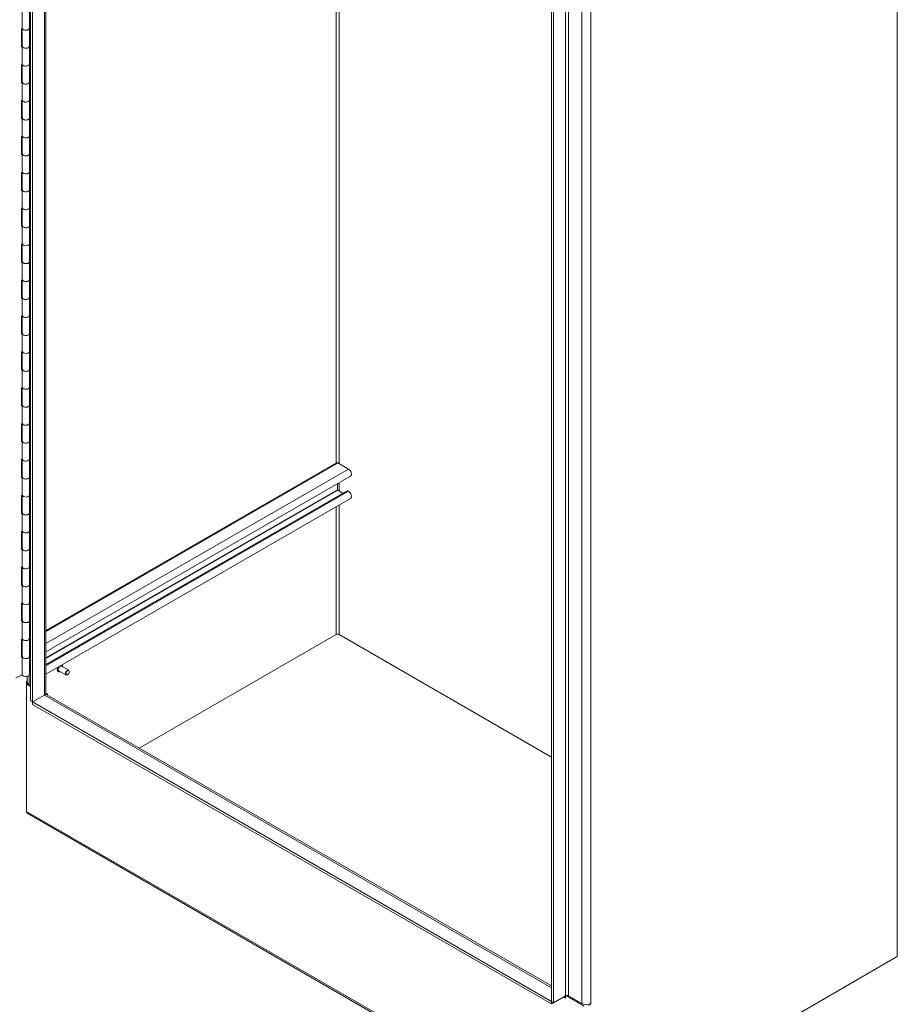
# Model space of a CAD drawing. Units: inches. Extents: x 20 to 408, y 8 to 254.
# Drawn here: x 375 to 408, y 52 to 90 of the extents above; entities that cross this region are included whole.
import ezdxf

# ---------------------------------------------------------------- set-up
doc = ezdxf.new("R2010")
doc.units = ezdxf.units.IN
doc.header["$LTSCALE"] = 25
doc.header["$MEASUREMENT"] = 0
doc.layers.add('Visible (ANSI)', color=7, linetype='Continuous', lineweight=5)
doc.layers.add('Visible Narrow (ANSI)', color=7, linetype='Continuous', lineweight=5)

msp = doc.modelspace()

# ---------------------------------------------------------------- linework, layer by layer
at = {"layer": 'Visible (ANSI)'}
for p, q in [((375.4815, 63.9098), (375.4815, 117.9177)), ((375.5604, 63.8642), (375.5604, 117.8721)), ((376.0711, 117.5772), (376.0711, 64.2044)), ((408.3272, 54.2109), (408.3272, 115.3508)), ((395.2268, 106.5177), (395.2268, 52.5098)), ((395.3058, 106.4721), (395.3058, 52.4642)), ((375.1764, 89.3895), (375.1764, 90.0699)), ((375.4493, 89.4031), (375.4493, 90.0835)), ((375.1488, 89.3804), (375.1764, 89.3939)), ((375.1488, 88.7), (375.1488, 89.3804)), ((375.1743, 88.7227), (375.1743, 89.3929)), ((375.4493, 89.4498), (375.4815, 89.4395)), ((375.4815, 89.4002), (375.4493, 89.41)), ((375.4493, 88.7227), (375.4493, 89.4031)), ((375.1488, 88.7472), (375.1743, 88.7596)), ((375.1754, 88.713), (375.1488, 88.7)), ((375.1764, 88.0286), (375.1764, 88.709)), ((375.4493, 88.7296), (375.4815, 88.7198)), ((375.4493, 88.0423), (375.4493, 88.7227)), ((375.4493, 88.089), (375.4815, 88.0787)), ((375.1488, 88.0196), (375.1764, 88.033)), ((375.1488, 87.3392), (375.1488, 88.0196)), ((375.1743, 87.3619), (375.1743, 88.032)), ((375.4815, 88.0394), (375.4493, 88.0492)), ((375.4493, 87.3619), (375.4493, 88.0423)), ((375.1488, 87.3864), (375.1743, 87.3988)), ((375.1754, 87.3521), (375.1488, 87.3392)), ((375.1764, 86.6678), (375.1764, 87.3482)), ((375.4493, 87.3688), (375.4815, 87.359)), ((375.4493, 86.6814), (375.4493, 87.3619)), ((375.1488, 86.6588), (375.1764, 86.6722)), ((375.1488, 85.9784), (375.1488, 86.6588)), ((375.1743, 86.001), (375.1743, 86.6712)), ((375.4493, 86.7281), (375.4815, 86.7178)), ((375.4815, 86.6785), (375.4493, 86.6883)), ((375.4493, 86.001), (375.4493, 86.6814)), ((375.1488, 86.0255), (375.1743, 86.038)), ((375.1754, 85.9913), (375.1488, 85.9784)), ((375.1764, 85.307), (375.1764, 85.9874)), ((375.4493, 86.0079), (375.4815, 85.9981)), ((375.4493, 85.3206), (375.4493, 86.001)), ((375.1488, 85.298), (375.1764, 85.3114)), ((375.1488, 84.6176), (375.1488, 85.298)), ((375.1743, 84.6402), (375.1743, 85.3104)), ((375.4493, 85.3673), (375.4815, 85.357)), ((375.4815, 85.3177), (375.4493, 85.3275)), ((375.4493, 84.6402), (375.4493, 85.3206)), ((375.1488, 84.6647), (375.1743, 84.6771)), ((375.1754, 84.6305), (375.1488, 84.6176)), ((375.1764, 83.9461), (375.1764, 84.6266)), ((375.4493, 84.6471), (375.4815, 84.6373)), ((375.4493, 83.9598), (375.4493, 84.6402)), ((375.4493, 84.0065), (375.4815, 83.9962)), ((375.1488, 83.9371), (375.1764, 83.9506)), ((375.1488, 83.2567), (375.1488, 83.9371)), ((375.1743, 83.2794), (375.1743, 83.9496)), ((375.4815, 83.9569), (375.4493, 83.9667)), ((375.4493, 83.2794), (375.4493, 83.9598)), ((375.1488, 83.3039), (375.1743, 83.3163)), ((375.1754, 83.2696), (375.1488, 83.2567)), ((375.1764, 82.5853), (375.1764, 83.2657)), ((375.4493, 83.2863), (375.4815, 83.2765)), ((375.4493, 82.599), (375.4493, 83.2794)), ((375.1488, 82.5763), (375.1764, 82.5897)), ((375.1488, 81.8959), (375.1488, 82.5763)), ((375.1743, 81.9185), (375.1743, 82.5887)), ((375.4493, 82.6457), (375.4815, 82.6353)), ((375.4815, 82.5961), (375.4493, 82.6059)), ((375.4493, 81.9185), (375.4493, 82.599)), ((375.1488, 81.9431), (375.1743, 81.9555)), ((375.1754, 81.9088), (375.1488, 81.8959)), ((375.1764, 81.2245), (375.1764, 81.9049)), ((375.4493, 81.9254), (375.4815, 81.9156)), ((375.4493, 81.2381), (375.4493, 81.9185)), ((375.1488, 81.2155), (375.1764, 81.2289)), ((375.1488, 80.5351), (375.1488, 81.2155)), ((375.1743, 80.5577), (375.1743, 81.2279)), ((375.4493, 81.2848), (375.4815, 81.2745)), ((375.4815, 81.2352), (375.4493, 81.245)), ((375.4493, 80.5577), (375.4493, 81.2381)), ((375.1488, 80.5822), (375.1743, 80.5947)), ((375.1754, 80.548), (375.1488, 80.5351)), ((375.1764, 79.8637), (375.1764, 80.5441)), ((375.4493, 80.5646), (375.4815, 80.5548)), ((375.4493, 79.8773), (375.4493, 80.5577)), ((375.1488, 79.8547), (375.1764, 79.8681)), ((375.1743, 79.1969), (375.1743, 79.8671)), ((375.4493, 79.924), (375.4815, 79.9137)), ((375.4815, 79.8744), (375.4493, 79.8842)), ((375.4493, 79.1969), (375.4493, 79.8773)), ((375.1488, 79.1742), (375.1488, 79.8547)), ((375.1488, 79.2214), (375.1743, 79.2338)), ((375.1754, 79.1872), (375.1488, 79.1742)), ((375.1764, 78.5028), (375.1764, 79.1832)), ((375.4493, 79.2038), (375.4815, 79.194)), ((375.4493, 78.5165), (375.4493, 79.1969)), ((375.1488, 78.4938), (375.1764, 78.5072)), ((375.1488, 77.8134), (375.1488, 78.4938)), ((375.1743, 77.8361), (375.1743, 78.5062)), ((375.4493, 78.5632), (375.4815, 78.5529)), ((375.4815, 78.5136), (375.4493, 78.5234)), ((375.4493, 77.8361), (375.4493, 78.5165)), ((375.1488, 77.8606), (375.1743, 77.873)), ((375.1754, 77.8263), (375.1488, 77.8134)), ((375.1764, 77.142), (375.1764, 77.8224)), ((375.4493, 77.843), (375.4815, 77.8332)), ((375.4493, 77.1556), (375.4493, 77.8361)), ((375.1488, 77.133), (375.1764, 77.1464)), ((375.1488, 76.4526), (375.1488, 77.133)), ((375.1743, 76.4752), (375.1743, 77.1454)), ((375.4493, 77.2023), (375.4815, 77.192)), ((375.4815, 77.1528), (375.4493, 77.1625)), ((375.4493, 76.4752), (375.4493, 77.1556)), ((375.1488, 76.4998), (375.1743, 76.5122)), ((375.1754, 76.4655), (375.1488, 76.4526)), ((375.1764, 75.7812), (375.1764, 76.4616)), ((375.4493, 76.4821), (375.4815, 76.4723)), ((375.4493, 75.7948), (375.4493, 76.4752)), ((375.1488, 75.7722), (375.1764, 75.7856)), ((375.1488, 75.0918), (375.1488, 75.7722)), ((375.1743, 75.1144), (375.1743, 75.7846)), ((375.4493, 75.8415), (375.4815, 75.8312)), ((375.4815, 75.7919), (375.4493, 75.8017)), ((375.4493, 75.1144), (375.4493, 75.7948)), ((375.1488, 75.1389), (375.1743, 75.1513)), ((375.1754, 75.1047), (375.1488, 75.0918)), ((375.1764, 74.4204), (375.1764, 75.1008)), ((375.4493, 75.1213), (375.4815, 75.1115)), ((375.4493, 74.434), (375.4493, 75.1144)), ((375.1488, 74.4113), (375.1764, 74.4248)), ((375.1488, 73.7309), (375.1488, 74.4113)), ((375.1743, 73.7536), (375.1743, 74.4238)), ((375.4493, 74.4807), (375.4815, 74.4704)), ((375.4815, 74.4311), (375.4493, 74.4409)), ((375.4493, 73.7536), (375.4493, 74.434)), ((375.1488, 73.7781), (375.1743, 73.7905)), ((375.1754, 73.7439), (375.1488, 73.7309)), ((375.1764, 73.0595), (375.1764, 73.7399)), ((375.4493, 73.7605), (375.4815, 73.7507)), ((375.4493, 73.0732), (375.4493, 73.7536)), ((375.1488, 73.0505), (375.1764, 73.0639)), ((375.1488, 72.3701), (375.1488, 73.0505)), ((375.1743, 72.3927), (375.1743, 73.0629)), ((375.4493, 73.1199), (375.4815, 73.1095)), ((375.4815, 73.0703), (375.4493, 73.0801)), ((375.4493, 72.3927), (375.4493, 73.0732)), ((387.0778, 72.9305), (376.0711, 66.5757)), ((387.532, 72.6931), (387.1299, 72.9253)), ((375.1488, 72.4173), (375.1743, 72.4297)), ((387.6122, 72.4232), (376.0711, 65.7599)), ((375.1754, 72.383), (375.1488, 72.3701)), ((375.1764, 71.6987), (375.1764, 72.3791)), ((375.4493, 72.3997), (375.4815, 72.3899)), ((375.4493, 71.7123), (375.4493, 72.3927)), ((387.1187, 71.9111), (387.1187, 72.1382)), ((375.1488, 71.6897), (375.1764, 71.7031)), ((375.1488, 71.0093), (375.1488, 71.6897)), ((375.1743, 71.0319), (375.1743, 71.7021)), ((375.4493, 71.759), (375.4815, 71.7487)), ((375.4815, 71.7094), (375.4493, 71.7192)), ((375.4493, 71.0319), (375.4493, 71.7123)), ((387.4778, 71.8701), (376.0711, 65.2844)), ((387.3226, 71.7805), (387.1299, 71.8917)), ((387.532, 71.8494), (387.4999, 71.8679)), ((387.6122, 71.5795), (376.0711, 64.9162)), ((375.1488, 71.0564), (375.1743, 71.0689)), ((375.1754, 71.0222), (375.1488, 71.0093)), ((375.1764, 70.3379), (375.1764, 71.0183)), ((375.4493, 71.0388), (375.4815, 71.029)), ((375.4493, 70.3515), (375.4493, 71.0319)), ((375.1488, 70.3289), (375.1764, 70.3423)), ((375.1488, 69.6484), (375.1488, 70.3289)), ((375.1743, 69.6711), (375.1743, 70.3413)), ((375.4493, 70.3982), (375.4815, 70.3879)), ((375.4815, 70.3486), (375.4493, 70.3584)), ((375.4493, 69.6711), (375.4493, 70.3515)), ((375.1488, 69.6956), (375.1743, 69.708)), ((375.1754, 69.6614), (375.1488, 69.6484)), ((375.1764, 68.977), (375.1764, 69.6575)), ((375.4493, 69.678), (375.4815, 69.6682)), ((375.4493, 68.9907), (375.4493, 69.6711)), ((375.1488, 68.968), (375.1764, 68.9814)), ((375.1488, 68.2876), (375.1488, 68.968)), ((375.1743, 68.3103), (375.1743, 68.9805)), ((375.4493, 69.0374), (375.4815, 69.0271)), ((375.4815, 68.9878), (375.4493, 68.9976)), ((375.4493, 68.3103), (375.4493, 68.9907)), ((375.1488, 68.3348), (375.1743, 68.3472)), ((375.1754, 68.3005), (375.1488, 68.2876)), ((375.4493, 68.3172), (375.4815, 68.3074)), ((375.4493, 67.6298), (375.4493, 68.3103)), ((375.1764, 67.6162), (375.1764, 68.2966)), ((375.1488, 67.6072), (375.1764, 67.6206)), ((375.1488, 66.9268), (375.1488, 67.6072)), ((375.1743, 66.9494), (375.1743, 67.6196)), ((375.4493, 67.6765), (375.4815, 67.6662)), ((375.4815, 67.627), (375.4493, 67.6368)), ((375.4493, 66.9494), (375.4493, 67.6298)), ((375.1488, 66.974), (375.1743, 66.9864)), ((375.1754, 66.9397), (375.1488, 66.9268)), ((375.1764, 66.2554), (375.1764, 66.9358)), ((375.4493, 66.9563), (375.4815, 66.9465)), ((375.4493, 66.269), (375.4493, 66.9494)), ((375.1488, 66.2464), (375.1764, 66.2598)), ((375.1488, 65.566), (375.1488, 66.2464)), ((375.1743, 65.5886), (375.1743, 66.2588)), ((375.4493, 66.3157), (375.4815, 66.3054)), ((375.4815, 66.2661), (375.4493, 66.2759)), ((375.4493, 65.5886), (375.4493, 66.269)), ((379.6066, 62.1178), (387.064, 66.4233)), ((387.064, 66.4233), (379.6066, 62.1178)), ((395.2268, 61.7743), (387.1745, 66.4233)), ((395.2268, 61.7743), (387.1745, 66.4233)), ((375.1488, 65.6131), (375.1743, 65.6256)), ((375.1754, 65.5789), (375.1488, 65.566)), ((375.1764, 64.8946), (375.1764, 65.575)), ((375.4493, 65.5955), (375.4815, 65.5857)), ((375.4493, 64.9082), (375.4493, 65.5886)), ((376.5353, 65.0165), (376.5314, 65.0187)), ((376.8302, 64.8881), (376.5581, 65.0452)), ((376.9344, 65.0685), (376.6623, 65.2256)), ((376.6757, 65.2597), (376.6718, 65.2619)), ((376.956, 65.0101), (376.956, 65.0208)), ((374.9311, 64.7798), (375.1764, 64.899)), ((375.3395, 64.6508), (375.3607, 64.6631)), ((375.3607, 64.6386), (375.3395, 64.6508)), ((375.3395, 64.6508), (375.3395, 64.5355)), ((375.3607, 64.6266), (375.3607, 64.834)), ((376.8916, 64.8986), (376.8823, 64.8932)), ((375.3395, 64.5355), (375.3872, 64.563)), ((375.4815, 64.4535), (375.3395, 64.5355)), ((375.3395, 59.718), (375.3395, 64.5355)), ((375.4815, 64.499), (375.4315, 64.5279)), ((376.0711, 64.2042), (376.1311, 64.1695)), ((375.4815, 63.9098), (375.5604, 63.8642)), ((376.0155, 64.1269), (375.5604, 63.8642)), ((375.5604, 63.8642), (376.0155, 64.1269)), ((375.5604, 63.773), (375.5604, 63.8642)), ((395.2268, 52.5098), (375.5604, 63.8642)), ((376.0323, 64.1354), (376.0303, 64.1366)), ((376.0875, 64.1443), (376.1311, 64.1695)), ((376.1104, 64.1363), (395.2268, 53.0995)), ((376.1311, 64.1695), (376.1311, 64.1244)), ((395.2268, 52.4186), (375.5604, 63.773)), ((396.5077, 47.4323), (375.3788, 59.6311)), ((396.6263, 47.4554), (408.3272, 54.2109)), ((395.3058, 52.4642), (395.7608, 52.727)), ((395.7371, 52.6493), (395.7557, 52.66)), ((395.7371, 52.6493), (395.7371, 52.6495)), ((395.7557, 52.6386), (395.7371, 52.6493)), ((395.7557, 52.724), (395.7557, 52.6386)), ((396.4684, 52.3367), (395.7789, 52.7347)), ((396.3763, 52.4354), (395.8713, 52.727)), ((395.2268, 52.4186), (395.2268, 52.5098)), ((395.3058, 52.4642), (395.2268, 52.5098)), ((395.2268, 52.4186), (395.3058, 52.4642)), ((396.7185, 52.4141), (396.6263, 52.3608)), ((396.7185, 52.4141), (396.699, 52.4253)), ((396.7184, 52.4354), (396.7185, 52.4355)), ((396.7185, 52.4355), (396.7185, 52.4141))]:
    msp.add_line(p, q, dxfattribs=at)
for centre, major_axis, start_param, end_param in [((375.3118, 89.4031), (0.1375, 0), 3.264348, 6.2831853), ((375.3118, 89.4031), (-0.1375, 0), 0.172631, 3.1415927), ((375.3118, 88.7227), (-0.1375, 0), 0, 3.1415927), ((375.3118, 88.7227), (0.1375, 0), 3.3142236, 6.2831853), ((375.3118, 88.0423), (0.1375, 0), 3.264348, 6.2831853), ((375.3118, 88.0423), (-0.1375, 0), 0.172631, 3.1415927), ((375.3118, 87.3619), (-0.1375, 0), 0, 3.1415927), ((375.3118, 87.3619), (0.1375, 0), 3.3142236, 6.2831853), ((375.3118, 86.6814), (0.1375, 0), 3.264348, 6.2831853), ((375.3118, 86.6814), (-0.1375, 0), 0.172631, 3.1415927), ((375.3118, 86.001), (-0.1375, 0), 0, 3.1415927), ((375.3118, 86.001), (0.1375, 0), 3.3142236, 6.2831853), ((375.3118, 85.3206), (0.1375, 0), 3.264348, 6.2831853), ((375.3118, 85.3206), (-0.1375, 0), 0.172631, 3.1415927), ((375.3118, 84.6402), (-0.1375, 0), 0, 3.1415927), ((375.3118, 84.6402), (0.1375, 0), 3.3142236, 6.2831853), ((375.3118, 83.9598), (0.1375, 0), 3.264348, 6.2831853), ((375.3118, 83.9598), (-0.1375, 0), 0.172631, 3.1415927), ((375.3118, 83.2794), (-0.1375, 0), 0, 3.1415927), ((375.3118, 83.2794), (0.1375, 0), 3.3142236, 6.2831853), ((375.3118, 82.599), (0.1375, 0), 3.264348, 6.2831853), ((375.3118, 82.599), (-0.1375, 0), 0.172631, 3.1415927), ((375.3118, 81.9185), (-0.1375, 0), 0, 3.1415927), ((375.3118, 81.9185), (0.1375, 0), 3.3142236, 6.2831853), ((375.3118, 81.2381), (0.1375, 0), 3.264348, 6.2831853), ((375.3118, 81.2381), (-0.1375, 0), 0.172631, 3.1415927), ((375.3118, 80.5577), (-0.1375, 0), 0, 3.1415927), ((375.3118, 80.5577), (0.1375, 0), 3.3142236, 6.2831853), ((375.3118, 79.8773), (0.1375, 0), 3.264348, 6.2831853), ((375.3118, 79.8773), (-0.1375, 0), 0.172631, 3.1415927), ((375.3118, 79.1969), (-0.1375, 0), 0, 3.1415927), ((375.3118, 79.1969), (0.1375, 0), 3.3142236, 6.2831853), ((375.3118, 78.5165), (0.1375, 0), 3.264348, 6.2831853), ((375.3118, 78.5165), (-0.1375, 0), 0.172631, 3.1415927), ((375.3118, 77.8361), (-0.1375, 0), 0, 3.1415927), ((375.3118, 77.8361), (0.1375, 0), 3.3142236, 6.2831853), ((375.3118, 77.1556), (0.1375, 0), 3.264348, 6.2831853), ((375.3118, 77.1556), (-0.1375, 0), 0.172631, 3.1415927), ((375.3118, 76.4752), (-0.1375, 0), 0, 3.1415927), ((375.3118, 76.4752), (0.1375, 0), 3.3142236, 6.2831853), ((375.3118, 75.7948), (0.1375, 0), 3.264348, 6.2831853), ((375.3118, 75.7948), (-0.1375, 0), 0.172631, 3.1415927), ((375.3118, 75.1144), (-0.1375, 0), 0, 3.1415927), ((375.3118, 75.1144), (0.1375, 0), 3.3142236, 6.2831853), ((375.3118, 74.434), (0.1375, 0), 3.264348, 6.2831853), ((375.3118, 74.434), (-0.1375, 0), 0.172631, 3.1415927), ((375.3118, 73.7536), (-0.1375, 0), 0, 3.1415927), ((375.3118, 73.7536), (0.1375, 0), 3.3142236, 6.2831853), ((375.3118, 73.0732), (0.1375, 0), 3.264348, 6.2831853), ((375.3118, 73.0732), (-0.1375, 0), 0.172631, 3.1415927), ((387.1299, 72.8402), (-0.0521, 0.0902), 5.4977871, 6.2831853), ((387.532, 72.5621), (0.0802, -0.1389), 0, 2.3561945), ((375.3118, 72.3927), (-0.1375, 0), 0, 3.1415927), ((375.3118, 72.3927), (0.1375, 0), 3.3142236, 6.2831853), ((375.3118, 71.7123), (0.1375, 0), 3.264348, 6.2831853), ((375.3118, 71.7123), (-0.1375, 0), 0.172631, 3.1415927), ((387.1299, 71.9047), (-0.0079, 0.0137), 0.7853982, 2.3561945), ((387.4999, 71.8319), (-0.0221, 0.0382), 5.4977871, 6.2831853), ((387.532, 71.7184), (0.0802, -0.1389), 0, 2.3561945), ((375.3118, 71.0319), (-0.1375, 0), 0, 3.1415927), ((375.3118, 71.0319), (0.1375, 0), 3.3142236, 6.2831853), ((375.3118, 70.3515), (0.1375, 0), 3.264348, 6.2831853), ((375.3118, 70.3515), (-0.1375, 0), 0.172631, 3.1415927), ((375.3118, 69.6711), (-0.1375, 0), 0, 3.1415927), ((375.3118, 69.6711), (0.1375, 0), 3.3142236, 6.2831853), ((375.3118, 68.9907), (0.1375, 0), 3.264348, 6.2831853), ((375.3118, 68.9907), (-0.1375, 0), 0.172631, 3.1415927), ((375.3118, 68.3103), (-0.1375, 0), 0, 3.1415927), ((375.3118, 68.3103), (0.1375, 0), 3.3142236, 6.2831853), ((375.3118, 67.6298), (0.1375, 0), 3.264348, 6.2831853), ((375.3118, 67.6298), (-0.1375, 0), 0.172631, 3.1415927), ((375.3118, 66.9494), (-0.1375, 0), 0, 3.1415927), ((375.3118, 66.9494), (0.1375, 0), 3.3142236, 6.2831853), ((387.1193, 66.3914), (0.0781, 0), 0.7853982, 2.3561945), ((375.3118, 66.269), (0.1375, 0), 3.264348, 6.2831853), ((375.3118, 66.269), (-0.1375, 0), 0.172631, 3.1415927), ((375.3118, 65.5886), (-0.1375, 0), 0, 3.1415927), ((375.3118, 65.5886), (0.1375, 0), 3.3142236, 6.2831853), ((376.6102, 65.1354), (-0.0521, -0.0902), 3.1415927, 6.2831853), ((376.8823, 64.9783), (0.0521, 0.0902), 5.4977871, 10.2101761), ((375.3118, 64.9082), (-0.1375, 0), 0.172631, 3.1415927), ((375.6026, 64.6266), (-0.2419, 0), 0, 0.7853982), ((375.8813, 64.2044), (0.1898, 0), 5.4977871, 6.2831853), ((376.0155, 63.972), (0.0949, 0.1644), 0, 0.7853982), ((375.4737, 59.7954), (-0.0949, -0.1644), 5.4977871, 6.2831853), ((395.6819, 52.6176), (0.0391, 0.0677), 5.4977871, 7.0685835), ((395.8161, 52.6951), (0.0781, 0), 0.7853982, 2.3561945), ((396.5474, 52.5341), (-0.2419, 0), 0.7853982, 2.3561945)]:
    msp.add_ellipse(centre, major_axis=major_axis, ratio=0.5773503, start_param=start_param, end_param=end_param, dxfattribs=at)
msp.add_ellipse((376.8916, 64.973), major_axis=(-0.0455, -0.0789), ratio=0.5773503, dxfattribs=at)
for points, knots in [([(376.5314, 65.0187), (376.5239, 65.0231), (376.5176, 65.0293), (376.5075, 65.0451), (376.504, 65.0548), (376.5001, 65.0769), (376.4999, 65.0894), (376.5029, 65.1157), (376.5062, 65.1296), (376.5154, 65.1557), (376.5209, 65.168), (376.5275, 65.1797)], [1.2293799, 1.2293799, 1.2293799, 1.2293799, 1.5222873, 1.5222873, 1.8311632, 1.8311632, 2.1569683, 2.1569683, 2.4849184, 2.4849184, 2.7787799, 2.7787799, 2.7787799, 2.7787799]), ([(376.6023, 65.0197), (376.5976, 65.0173), (376.5929, 65.0153), (376.5774, 65.0101), (376.5668, 65.0087), (376.5491, 65.0105), (376.5418, 65.0128), (376.5353, 65.0165)], [6.79199839, 6.79199839, 6.79199839, 6.79199839, 6.93389332, 6.93389332, 7.25909007, 7.25909007, 7.51256522, 7.51256522, 7.51256522, 7.51256522]), ([(376.6757, 65.2597), (376.6832, 65.2554), (376.6895, 65.2491), (376.6996, 65.2333), (376.7031, 65.2237), (376.7058, 65.2088), (376.7062, 65.2045), (376.7065, 65.2001)], [4.37097256, 4.37097256, 4.37097256, 4.37097256, 4.66387991, 4.66387991, 4.97275585, 4.97275585, 5.09153939, 5.09153939, 5.09153939, 5.09153939])]:
    msp.add_open_spline(points, degree=3, knots=knots, dxfattribs=at)
msp.add_open_spline([(376.6709, 65.2625), (376.6712, 65.2623), (376.6715, 65.2621), (376.6718, 65.2619)], degree=3, dxfattribs=at)
at = {"layer": 'Visible Narrow (ANSI)'}
for p, q in [((376.0155, 64.1269), (376.0155, 117.6093)), ((395.7608, 52.727), (395.7608, 106.7348)), ((395.8713, 106.7348), (395.8713, 52.727)), ((396.3763, 52.4354), (396.3763, 106.4432)), ((396.7184, 106.4432), (396.7184, 52.4354)), ((387.064, 72.9225), (387.064, 97.2037)), ((387.1745, 97.2675), (387.1745, 72.8995)), ((387.1299, 72.9253), (376.0711, 66.5405)), ((387.532, 72.6931), (376.0711, 66.0761)), ((387.1745, 72.1705), (387.1745, 71.866)), ((387.1187, 71.9111), (376.0711, 65.5328)), ((387.1299, 71.8917), (376.0711, 65.5069)), ((387.4999, 71.8679), (376.0711, 65.2695)), ((387.532, 71.8494), (376.0711, 65.2324)), ((387.1745, 71.3268), (387.1745, 66.4233)), ((387.064, 66.4233), (387.064, 71.263)), ((375.4315, 64.8691), (375.4315, 64.5279)), ((395.2268, 53.0353), (376.0155, 64.1269)), ((375.3395, 59.718), (396.4684, 47.5192)), ((395.7371, 52.6495), (395.6819, 52.6814)), ((395.7371, 52.6495), (395.7557, 52.6602))]:
    msp.add_line(p, q, dxfattribs=at)
for centre, major_axis, start_param, end_param in [((376.6016, 65.1403), (-0.0702, -0.1216), 4.6987289, 6.2831853), ((376.6055, 65.1381), (-0.0702, -0.1216), 4.6417131, 6.2831853), ((376.6102, 65.1354), (-0.0669, -0.1158), 4.4953864, 6.9612053), ((376.6102, 65.1354), (0.0669, 0.1158), 5.6051653, 6.5001878), ((376.6055, 65.1381), (0.0702, 0.1216), 0, 0.0706759), ((376.6016, 65.1403), (0.0702, 0.1216), 0, 0.0136601)]:
    msp.add_ellipse(centre, major_axis=major_axis, ratio=0.5773503, start_param=start_param, end_param=end_param, dxfattribs=at)

doc.saveas('drawing.dxf')
